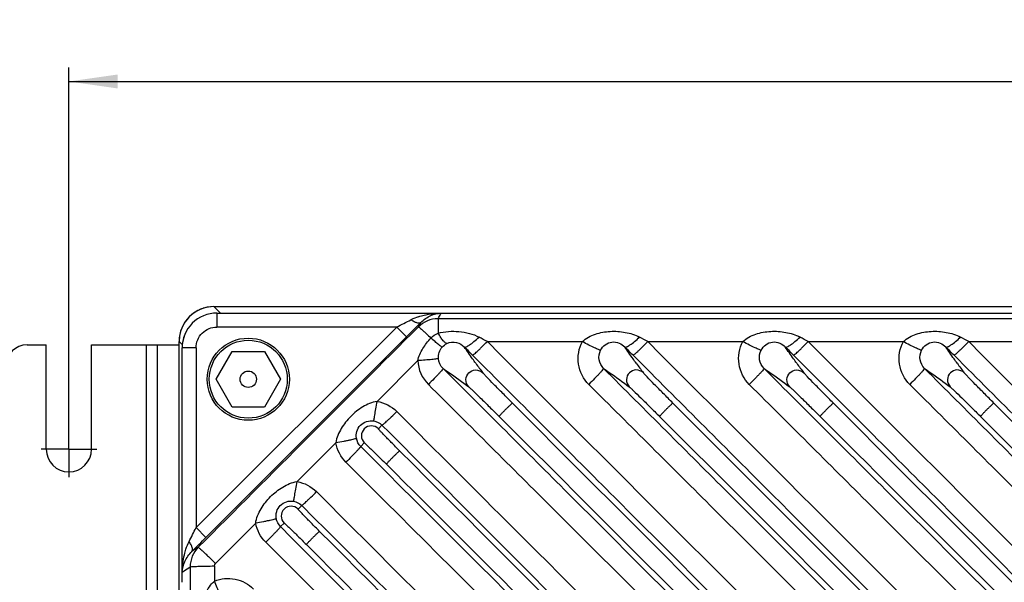
# Model space of a CAD drawing. Units: millimetres. Extents: x 0 to 594, y 0 to 420.
# Drawn here: x 75 to 146, y 143 to 183 of the extents above; entities that cross this region are included whole.
import ezdxf

# ---------------------------------------------------------------- set-up
doc = ezdxf.new("R2010")
doc.units = ezdxf.units.MM
doc.header["$LTSCALE"] = 32.67
doc.linetypes.add('CENTER', pattern=[0.6, 0.375, -0.075, 0.075, -0.075])
doc.layers.get('0').update_dxf_attribs({"linetype": 'CONTINUOUS'})
doc.layers.add('DEFAULT_1', color=7, linetype='CENTER')
doc.styles.get("Standard").update_dxf_attribs({"font": 'txt', "width": 0.8})
doc.dimstyles.new('DIMSTYLE_1', dxfattribs={"dimtxt": 3.5, "dimasz": 3.5, "dimexe": 1, "dimexo": 0, "dimgap": 0.875, "dimtad": 1, "dimdec": 0, "dimlfac": 2, "dimdsep": 46, "dimtxsty": 'STANDARD', "dimblk": '_FILLED', "dimblk1": '_FILLED', "dimblk2": '_FILLED', "dimcen": 0.09, "dimclrt": 5, "dimadec": 0, "dimazin": 0, "dimtp": 0.8, "dimtm": 0.8, "dimtfac": 1, "dimtdec": 0, "dimtofl": 0, "dimtmove": 0, "dimatfit": 3, "dimldrblk": '_FILLED', "dimfxl": 1, "dimtolj": 1, "dimarcsym": 0})

# ---------------------------------------------------------------- blocks, each defined once
blk = doc.blocks.new('_FILLED')
at = {"color": 0, "linetype": 'BYBLOCK'}
blk.add_solid([(0, 0), (-1, 0.143), (-1, -0.143)], dxfattribs=at)
blk = doc.blocks.new('*D2')
at = {"color": 2, "linetype": 'CONTINUOUS'}
for p, q in [((78.973, 154.192), (78.973, 179.609)), ((294.741, 154.192), (294.741, 179.609)), ((78.973, 178.609), (186.857, 178.609)), ((294.741, 178.609), (186.857, 178.609))]:
    blk.add_line(p, q, dxfattribs=at)
at = {"color": 2, "linetype": 'CONTINUOUS', "xscale": 3.5, "yscale": 3.5, "zscale": 3.5, "rotation": 180}
blk.add_blockref('_FILLED', (78.973, 178.609), dxfattribs=at)
at = {"color": 2, "linetype": 'CONTINUOUS', "xscale": 3.5, "yscale": 3.5, "zscale": 3.5}
blk.add_blockref('_FILLED', (294.741, 178.609), dxfattribs=at)
at = {"color": 5, "linetype": 'CONTINUOUS', "insert": (186.857, 182.984), "char_height": 3.5, "width": 8.4, "attachment_point": 2, "line_spacing_factor": 0.9}
blk.add_mtext('432', dxfattribs=at)

msp = doc.modelspace()

# ---------------------------------------------------------------- linework, layer by layer
at = {"color": 9, "linetype": 'CONTINUOUS'}
for p, q in [((89.392, 162.442), (89.392, 162.442)), ((89.857, 161.977), (89.392, 162.442)), ((89.606, 161.977), (89.607, 160.976)), ((105.487, 161.567), (105.487, 160.533)), ((224.057, 161.567), (105.487, 161.567)), ((102.516, 160.976), (88.109, 146.569)), ((102.516, 160.976), (89.608, 160.976)), ((103.223, 160.269), (102.516, 160.976)), ((86.892, 159.942), (87.138, 159.697)), ((86.892, 159.942), (86.892, 159.942)), ((103.223, 160.269), (88.816, 145.862)), ((109.028, 159.925), (115.853, 159.925)), ((120.554, 159.925), (127.379, 159.925)), ((132.079, 159.925), (138.905, 159.925)), ((143.605, 159.925), (150.431, 159.925)), ((84.541, 139.661), (84.541, 159.692)), ((85.307, 159.692), (85.307, 140.427)), ((88.109, 159.479), (87.111, 159.479)), ((88.109, 159.479), (88.109, 146.569)), ((101.461, 153.927), (101.2, 153.665)), ((100.191, 152.656), (99.931, 152.397)), ((95.695, 148.16), (95.434, 147.899)), ((88.109, 146.569), (88.816, 145.862)), ((94.431, 146.896), (94.172, 146.637)), ((87.686, 143.745), (87.693, 141.304)), ((89.433, 143.826), (89.433, 142.728))]:
    msp.add_line(p, q, dxfattribs=at)
at = {"color": 7, "linetype": 'CONTINUOUS'}
for p, q in [((89.392, 162.442), (284.322, 162.442)), ((89.605, 161.977), (284.109, 161.977)), ((86.892, 142.036), (86.892, 159.942)), ((75.973, 159.692), (77.348, 159.692)), ((77.348, 152.192), (77.348, 159.692)), ((80.598, 152.192), (80.598, 159.692)), ((80.598, 159.692), (86.892, 159.692)), ((87.107, 142.641), (87.107, 159.48)), ((89.548, 157.227), (90.702, 159.227)), ((90.702, 159.227), (93.012, 159.227)), ((93.012, 159.227), (94.166, 157.227)), ((101.104, 155.63), (104.025, 158.562)), ((107.967, 158.954), (108.97, 157.949)), ((119.493, 158.954), (120.496, 157.949)), ((131.019, 158.954), (132.022, 157.949)), ((142.545, 158.954), (143.547, 157.949)), ((90.702, 155.227), (89.548, 157.227)), ((94.166, 157.227), (93.012, 155.227)), ((93.012, 155.227), (90.702, 155.227)), ((95.363, 149.87), (98.149, 152.664)), ((89.504, 143.992), (92.394, 146.891))]:
    msp.add_line(p, q, dxfattribs=at)
for radius in [2.95, 2.8, 0.589]:
    msp.add_circle((91.857, 157.227), radius, dxfattribs=at)
at = {"color": 9, "linetype": 'CONTINUOUS'}
for centre, radius, start, end in [((89.397, 159.932), 2.511, 108.50963, 179.9234), ((89.385, 159.963), 2.477, 107.69848, 108.4579), ((89.395, 159.924), 2.518, 90.07557, 107.65821), ((19.08, 327.979), 186.686, 296.5471, 296.9002), ((105.433, 157.629), 4.302, 108.19134, 116.05497), ((105.483, 159.571), 1.997, 89.88239, 134.9411), ((89.628, 159.473), 2.517, 162.60348, 179.86588), ((89.599, 159.48), 2.487, 157.12952, 162.56186), ((106.639, 158.705), 2.618, 183.1485, 225.11645), ((152.644, 190.789), 55.013, 216.10525, 216.99502), ((164.264, 190.862), 55.133, 216.10895, 216.99706), ((175.696, 190.789), 55.013, 216.10526, 216.99502), ((187.316, 190.862), 55.133, 216.10895, 216.99706), ((100.695, 153.161), 0.713, 45.00135, 224.99865), ((94.932, 147.398), 0.709, 45.00048, 224.99952), ((-80.625, 230.875), 188.623, 333.11059, 333.45138), ((89.678, 143.753), 1.992, 135.09953, 180.23947)]:
    msp.add_arc(centre, radius, start, end, dxfattribs=at)
at = {"color": 7, "linetype": 'CONTINUOUS'}
for centre, radius, start, end in [((89.392, 159.942), 2.5, 89.99997, 180.00001), ((89.605, 159.479), 2.498, 89.9789, 180.00869), ((-42.424, 305.941), 205.994, 314.99502, 315.40065), ((75.973, 158.192), 1.5, 90, 180), ((359.779, 410.404), 355.86, 224.82339, 224.9588), ((371.309, 410.408), 355.866, 224.82339, 224.9588), ((382.831, 410.404), 355.86, 224.82339, 224.9588), ((394.361, 410.408), 355.866, 224.82339, 224.9588), ((78.973, 152.192), 1.625, 180, 360), ((-47.041, 281.624), 192.064, 314.59583, 315.02003)]:
    msp.add_arc(centre, radius, start, end, dxfattribs=at)
at = {"color": 9, "linetype": 'CONTINUOUS'}
for points, knots in [([(104.09, 161.715), (104.222, 161.758), (104.751, 161.904), (105.3, 161.966), (105.71, 161.974)], [0, 0, 0, 0, 0.252339, 1, 1, 1, 1]), ([(104.251, 161.303), (104.453, 161.511), (104.915, 161.829), (105.456, 161.959), (105.71, 161.974)], [0, 0, 0, 0, 0.532084, 1, 1, 1, 1]), ([(105.487, 161.567), (105.508, 161.603), (105.585, 161.737), (105.659, 161.873), (105.71, 161.974)], [0, 0, 0, 0, 0.268952, 1, 1, 1, 1]), ([(104.251, 161.303), (104.181, 161.239), (103.977, 161.256), (103.753, 161.356), (103.614, 161.442), (103.544, 161.493)], [0, 0, 0, 0, 0.370657, 0.657535, 1, 1, 1, 1]), ([(104.251, 161.303), (104.237, 161.278), (104.18, 161.17), (104.119, 161.064), (104.072, 160.984)], [0, 0, 0, 0, 0.235729, 1, 1, 1, 1]), ([(88.109, 159.479), (88.109, 159.861), (88.429, 160.658), (89.226, 160.976), (89.608, 160.976)], [0, 0, 0, 0, 0.499989, 1, 1, 1, 1]), ([(104.072, 160.984), (104.081, 160.987), (104.112, 160.963), (104.164, 160.929), (104.247, 160.858), (104.354, 160.765), (104.484, 160.646), (104.696, 160.449), (104.861, 160.29), (104.977, 160.178)], [0, 0, 0, 0, 0.023149, 0.079033, 0.167349, 0.286, 0.432328, 0.602969, 1, 1, 1, 1]), ([(105.487, 160.533), (105.973, 160.662), (106.991, 160.729), (107.995, 160.483), (108.434, 160.245)], [0, 0, 0, 0, 0.501323, 1, 1, 1, 1]), ([(106.118, 159.792), (106.077, 159.792), (105.977, 159.861), (105.836, 160.01), (105.663, 160.245), (105.548, 160.43), (105.487, 160.533)], [0, 0, 0, 0, 0.124111, 0.338097, 0.636696, 1, 1, 1, 1]), ([(115.853, 159.925), (116.106, 160.179), (116.776, 160.521), (117.849, 160.705), (118.94, 160.637), (119.643, 160.417), (119.96, 160.245)], [0, 0, 0, 0, 0.248567, 0.499052, 0.750407, 1, 1, 1, 1]), ([(127.379, 159.925), (127.632, 160.179), (128.302, 160.521), (129.375, 160.705), (130.466, 160.637), (131.169, 160.417), (131.486, 160.245)], [0, 0, 0, 0, 0.248567, 0.499052, 0.750407, 1, 1, 1, 1]), ([(138.905, 159.925), (139.158, 160.179), (139.827, 160.521), (140.901, 160.705), (141.992, 160.637), (142.695, 160.417), (143.012, 160.245)], [0, 0, 0, 0, 0.248567, 0.499052, 0.750407, 1, 1, 1, 1]), ([(104.025, 158.562), (104.095, 158.869), (104.377, 159.446), (104.755, 159.954), (104.977, 160.178)], [0, 0, 0, 0, 0.499502, 1, 1, 1, 1]), ([(105.787, 159.535), (105.751, 159.544), (105.661, 159.614), (105.489, 159.739), (105.252, 159.94), (105.074, 160.093), (104.977, 160.178)], [0, 0, 0, 0, 0.104434, 0.318291, 0.625586, 1, 1, 1, 1]), ([(106.118, 159.792), (106.326, 159.9), (106.819, 159.95), (107.223, 159.702), (107.374, 159.549)], [0, 0, 0, 0, 0.521925, 1, 1, 1, 1]), ([(107.374, 159.549), (107.408, 159.522), (107.567, 159.571), (107.779, 159.701), (108.097, 159.94), (108.316, 160.135), (108.434, 160.245)], [0, 0, 0, 0, 0.101792, 0.313707, 0.624205, 1, 1, 1, 1]), ([(107.967, 158.954), (107.978, 158.949), (108.014, 158.983), (108.078, 159.024), (108.179, 159.116), (108.309, 159.232), (108.465, 159.378), (108.709, 159.61), (108.898, 159.796), (109.028, 159.925)], [0, 0, 0, 0, 0.023462, 0.082134, 0.174835, 0.298178, 0.44801, 0.619171, 1, 1, 1, 1]), ([(147.973, 121.019), (144.725, 124.261), (131.741, 137.227), (118.76, 150.196), (109.028, 159.925)], [0, 0, 0, 0, 0.250071, 1, 1, 1, 1]), ([(116.317, 156.851), (115.931, 157.236), (115.39, 158.282), (115.596, 159.444), (115.853, 159.925)], [0, 0, 0, 0, 0.500173, 1, 1, 1, 1]), ([(117.166, 159.303), (117.148, 159.303), (117.099, 159.32), (116.953, 159.375), (116.687, 159.499), (116.298, 159.691), (116.008, 159.842), (115.853, 159.925)], [0, 0, 0, 0, 0.036246, 0.10399, 0.325665, 0.637672, 1, 1, 1, 1]), ([(117.166, 159.304), (117.244, 159.457), (117.471, 159.736), (117.975, 159.944), (118.501, 159.86), (118.786, 159.664), (118.899, 159.55)], [0, 0, 0, 0, 0.25255, 0.5065, 0.764286, 1, 1, 1, 1]), ([(118.9, 159.549), (118.933, 159.522), (119.092, 159.571), (119.304, 159.701), (119.623, 159.94), (119.842, 160.135), (119.96, 160.245)], [0, 0, 0, 0, 0.101792, 0.313707, 0.624205, 1, 1, 1, 1]), ([(119.493, 158.954), (119.504, 158.949), (119.54, 158.983), (119.603, 159.024), (119.705, 159.116), (119.835, 159.232), (119.991, 159.378), (120.235, 159.61), (120.424, 159.796), (120.554, 159.925)], [0, 0, 0, 0, 0.023462, 0.082134, 0.174835, 0.298178, 0.44801, 0.619171, 1, 1, 1, 1]), ([(159.499, 121.019), (156.251, 124.261), (143.267, 137.227), (130.286, 150.196), (120.554, 159.925)], [0, 0, 0, 0, 0.250071, 1, 1, 1, 1]), ([(127.843, 156.851), (127.456, 157.236), (126.916, 158.282), (127.121, 159.444), (127.379, 159.925)], [0, 0, 0, 0, 0.500174, 1, 1, 1, 1]), ([(128.692, 159.303), (128.674, 159.303), (128.625, 159.32), (128.478, 159.375), (128.213, 159.499), (127.824, 159.691), (127.534, 159.842), (127.379, 159.925)], [0, 0, 0, 0, 0.036246, 0.10399, 0.325665, 0.637672, 1, 1, 1, 1]), ([(128.692, 159.304), (128.77, 159.457), (128.996, 159.736), (129.502, 159.943), (130.027, 159.86), (130.313, 159.664), (130.425, 159.549)], [0, 0, 0, 0, 0.252609, 0.506497, 0.764212, 1, 1, 1, 1]), ([(130.425, 159.549), (130.459, 159.522), (130.618, 159.571), (130.83, 159.701), (131.148, 159.94), (131.368, 160.135), (131.486, 160.245)], [0, 0, 0, 0, 0.101792, 0.313707, 0.624205, 1, 1, 1, 1]), ([(131.019, 158.954), (131.029, 158.949), (131.066, 158.983), (131.129, 159.024), (131.231, 159.116), (131.36, 159.232), (131.517, 159.378), (131.761, 159.61), (131.95, 159.796), (132.079, 159.925)], [0, 0, 0, 0, 0.023462, 0.082134, 0.174835, 0.298178, 0.44801, 0.619171, 1, 1, 1, 1]), ([(171.024, 121.019), (167.777, 124.261), (154.793, 137.227), (141.812, 150.196), (132.079, 159.925)], [0, 0, 0, 0, 0.250071, 1, 1, 1, 1]), ([(139.369, 156.851), (138.982, 157.236), (138.442, 158.282), (138.647, 159.444), (138.905, 159.925)], [0, 0, 0, 0, 0.500173, 1, 1, 1, 1]), ([(140.218, 159.303), (140.2, 159.303), (140.151, 159.32), (140.004, 159.375), (139.739, 159.499), (139.35, 159.691), (139.06, 159.842), (138.905, 159.925)], [0, 0, 0, 0, 0.036246, 0.10399, 0.325665, 0.637672, 1, 1, 1, 1]), ([(140.218, 159.304), (140.296, 159.457), (140.522, 159.736), (141.027, 159.944), (141.552, 159.86), (141.838, 159.664), (141.951, 159.55)], [0, 0, 0, 0, 0.25255, 0.5065, 0.764286, 1, 1, 1, 1]), ([(141.951, 159.549), (141.985, 159.522), (142.144, 159.571), (142.356, 159.701), (142.674, 159.94), (142.893, 160.135), (143.012, 160.245)], [0, 0, 0, 0, 0.101792, 0.313707, 0.624205, 1, 1, 1, 1]), ([(142.545, 158.954), (142.555, 158.949), (142.592, 158.983), (142.655, 159.024), (142.756, 159.116), (142.886, 159.232), (143.043, 159.378), (143.286, 159.61), (143.476, 159.796), (143.605, 159.925)], [0, 0, 0, 0, 0.023462, 0.082134, 0.174835, 0.298178, 0.44801, 0.619171, 1, 1, 1, 1]), ([(182.55, 121.019), (179.303, 124.261), (166.318, 137.227), (153.338, 150.196), (143.605, 159.925)], [0, 0, 0, 0, 0.250071, 1, 1, 1, 1]), ([(105.52, 158.722), (105.51, 158.866), (105.541, 159.163), (105.688, 159.426), (105.786, 159.534)], [0, 0, 0, 0, 0.497404, 1, 1, 1, 1]), ([(108.196, 158.371), (108.119, 158.477), (107.839, 158.865), (107.566, 159.259), (107.374, 159.549)], [0, 0, 0, 0, 0.273601, 1, 1, 1, 1]), ([(117.378, 157.995), (117.214, 158.159), (116.979, 158.6), (117.059, 159.097), (117.166, 159.304)], [0, 0, 0, 0, 0.499165, 1, 1, 1, 1]), ([(119.722, 158.371), (119.645, 158.477), (119.365, 158.866), (119.091, 159.259), (118.899, 159.55)], [0, 0, 0, 0, 0.273558, 1, 1, 1, 1]), ([(128.903, 157.995), (128.739, 158.16), (128.506, 158.601), (128.585, 159.097), (128.692, 159.304)], [0, 0, 0, 0, 0.49896, 1, 1, 1, 1]), ([(131.248, 158.371), (131.171, 158.477), (130.891, 158.865), (130.617, 159.259), (130.425, 159.549)], [0, 0, 0, 0, 0.273601, 1, 1, 1, 1]), ([(140.429, 157.995), (140.265, 158.159), (140.031, 158.6), (140.111, 159.097), (140.218, 159.304)], [0, 0, 0, 0, 0.499165, 1, 1, 1, 1]), ([(142.774, 158.371), (142.697, 158.477), (142.416, 158.866), (142.143, 159.259), (141.951, 159.55)], [0, 0, 0, 0, 0.273558, 1, 1, 1, 1]), ([(105.519, 158.723), (105.507, 158.712), (105.456, 158.701), (105.362, 158.68), (105.218, 158.66), (104.951, 158.628), (104.549, 158.594), (104.208, 158.571), (104.025, 158.562)], [0, 0, 0, 0, 0.03302, 0.098708, 0.19553, 0.320071, 0.63498, 1, 1, 1, 1]), ([(105.852, 157.995), (105.856, 157.984), (105.817, 157.945), (105.772, 157.875), (105.669, 157.765), (105.542, 157.623), (105.381, 157.453), (105.13, 157.191), (104.93, 156.989), (104.791, 156.851)], [0, 0, 0, 0, 0.023523, 0.083256, 0.17747, 0.302617, 0.453691, 0.624862, 1, 1, 1, 1]), ([(105.851, 157.995), (105.988, 157.905), (106.614, 157.48), (107.224, 157.032), (107.697, 156.676)], [0, 0, 0, 0, 0.217265, 1, 1, 1, 1]), ([(107.697, 156.676), (107.563, 156.811), (107.414, 157.196), (107.655, 157.726), (108.186, 157.968), (108.571, 157.818), (108.705, 157.685)], [0, 0, 0, 0, 0.26205, 0.5, 0.73795, 1, 1, 1, 1]), ([(117.378, 157.995), (117.382, 157.984), (117.343, 157.945), (117.298, 157.875), (117.195, 157.765), (117.068, 157.623), (116.907, 157.453), (116.656, 157.191), (116.455, 156.989), (116.317, 156.851)], [0, 0, 0, 0, 0.023523, 0.083256, 0.17747, 0.302619, 0.453693, 0.624864, 1, 1, 1, 1]), ([(117.378, 157.995), (117.515, 157.904), (118.14, 157.48), (118.75, 157.032), (119.223, 156.676)], [0, 0, 0, 0, 0.217208, 1, 1, 1, 1]), ([(120.231, 157.684), (120.097, 157.817), (119.713, 157.968), (119.181, 157.727), (118.94, 157.195), (119.09, 156.811), (119.223, 156.676)], [0, 0, 0, 0, 0.261415, 0.499984, 0.738597, 1, 1, 1, 1]), ([(128.904, 157.995), (128.908, 157.984), (128.869, 157.945), (128.824, 157.875), (128.721, 157.765), (128.593, 157.623), (128.433, 157.453), (128.181, 157.191), (127.981, 156.989), (127.843, 156.851)], [0, 0, 0, 0, 0.023523, 0.083256, 0.17747, 0.302619, 0.453693, 0.624864, 1, 1, 1, 1]), ([(128.903, 157.995), (129.04, 157.905), (129.666, 157.48), (130.276, 157.032), (130.749, 156.676)], [0, 0, 0, 0, 0.217265, 1, 1, 1, 1]), ([(130.749, 156.676), (130.615, 156.811), (130.466, 157.196), (130.707, 157.726), (131.237, 157.968), (131.622, 157.818), (131.757, 157.685)], [0, 0, 0, 0, 0.26205, 0.5, 0.73795, 1, 1, 1, 1]), ([(140.429, 157.995), (140.434, 157.984), (140.394, 157.945), (140.349, 157.875), (140.247, 157.765), (140.119, 157.623), (139.958, 157.453), (139.707, 157.191), (139.507, 156.989), (139.369, 156.851)], [0, 0, 0, 0, 0.023523, 0.083256, 0.17747, 0.302619, 0.453693, 0.624864, 1, 1, 1, 1]), ([(140.429, 157.995), (140.566, 157.904), (141.192, 157.48), (141.802, 157.032), (142.275, 156.676)], [0, 0, 0, 0, 0.217208, 1, 1, 1, 1]), ([(143.283, 157.684), (143.148, 157.817), (142.765, 157.968), (142.233, 157.727), (141.991, 157.195), (142.142, 156.811), (142.274, 156.676)], [0, 0, 0, 0, 0.261415, 0.499984, 0.738597, 1, 1, 1, 1]), ([(110.83, 155.509), (110.599, 155.74), (110.152, 156.189), (109.532, 156.819), (109.082, 157.277), (108.822, 157.555), (108.732, 157.649), (108.705, 157.685)], [0, 0, 0, 0, 0.323123, 0.624548, 0.871622, 0.956018, 1, 1, 1, 1]), ([(122.356, 155.509), (122.124, 155.74), (121.677, 156.189), (121.058, 156.819), (120.608, 157.277), (120.348, 157.555), (120.258, 157.649), (120.231, 157.685)], [0, 0, 0, 0, 0.323122, 0.624546, 0.871614, 0.955992, 1, 1, 1, 1]), ([(133.882, 155.509), (133.65, 155.74), (133.203, 156.189), (132.584, 156.819), (132.134, 157.277), (131.874, 157.555), (131.784, 157.649), (131.757, 157.685)], [0, 0, 0, 0, 0.323123, 0.624548, 0.871622, 0.956018, 1, 1, 1, 1]), ([(145.408, 155.509), (145.176, 155.74), (144.729, 156.189), (144.11, 156.819), (143.659, 157.277), (143.4, 157.555), (143.309, 157.649), (143.283, 157.685)], [0, 0, 0, 0, 0.323122, 0.624546, 0.871614, 0.955992, 1, 1, 1, 1]), ([(104.792, 156.851), (107.786, 153.866), (119.764, 141.925), (131.74, 129.98), (140.72, 121.019)], [0, 0, 0, 0, 0.249922, 1, 1, 1, 1]), ([(107.697, 156.676), (107.733, 156.65), (107.827, 156.559), (108.105, 156.3), (108.563, 155.85), (109.193, 155.23), (109.641, 154.783), (109.873, 154.552)], [0, 0, 0, 0, 0.044013, 0.128398, 0.375467, 0.676886, 1, 1, 1, 1]), ([(116.317, 156.851), (119.311, 153.867), (131.29, 141.925), (143.265, 129.98), (152.246, 121.019)], [0, 0, 0, 0, 0.249922, 1, 1, 1, 1]), ([(119.223, 156.676), (119.258, 156.65), (119.353, 156.559), (119.631, 156.3), (120.089, 155.85), (120.718, 155.23), (121.167, 154.783), (121.399, 154.552)], [0, 0, 0, 0, 0.043975, 0.128365, 0.375437, 0.676869, 1, 1, 1, 1]), ([(127.843, 156.851), (130.837, 153.867), (142.816, 141.925), (154.791, 129.98), (163.772, 121.019)], [0, 0, 0, 0, 0.249922, 1, 1, 1, 1]), ([(130.749, 156.676), (130.785, 156.65), (130.879, 156.559), (131.157, 156.3), (131.614, 155.85), (132.244, 155.23), (132.693, 154.783), (132.925, 154.552)], [0, 0, 0, 0, 0.044013, 0.128398, 0.375467, 0.676886, 1, 1, 1, 1]), ([(139.369, 156.851), (142.363, 153.867), (154.342, 141.925), (166.317, 129.98), (175.298, 121.019)], [0, 0, 0, 0, 0.249922, 1, 1, 1, 1]), ([(142.275, 156.676), (142.31, 156.65), (142.404, 156.559), (142.682, 156.3), (143.14, 155.85), (143.77, 155.23), (144.219, 154.783), (144.451, 154.552)], [0, 0, 0, 0, 0.043975, 0.128365, 0.375437, 0.676869, 1, 1, 1, 1]), ([(101.103, 155.632), (100.92, 155.615), (100.562, 155.501), (99.911, 155.159), (99.179, 154.588), (98.615, 153.853), (98.275, 153.204), (98.161, 152.847), (98.149, 152.664)], [0, 0, 0, 0, 0.125079, 0.251029, 0.500922, 0.749903, 0.875419, 1, 1, 1, 1]), ([(100.867, 154.231), (100.873, 154.239), (100.874, 154.28), (100.895, 154.357), (100.914, 154.487), (100.959, 154.736), (101.022, 155.123), (101.076, 155.452), (101.104, 155.63)], [0, 0, 0, 0, 0.022052, 0.080213, 0.17266, 0.295932, 0.617429, 1, 1, 1, 1]), ([(101.461, 153.927), (101.472, 153.923), (101.507, 153.958), (101.571, 154), (101.671, 154.093), (101.801, 154.21), (101.958, 154.357), (102.202, 154.591), (102.392, 154.778), (102.522, 154.907)], [0, 0, 0, 0, 0.023197, 0.081849, 0.174623, 0.298083, 0.448037, 0.619283, 1, 1, 1, 1]), ([(136.447, 121.019), (127.963, 129.489), (116.654, 140.785), (105.347, 152.083), (102.522, 154.907)], [0, 0, 0, 0, 0.750071, 1, 1, 1, 1]), ([(109.873, 154.552), (109.871, 154.558), (109.889, 154.575), (109.911, 154.608), (109.96, 154.66), (110.046, 154.755), (110.173, 154.887), (110.333, 155.049), (110.495, 155.209), (110.627, 155.336), (110.721, 155.422), (110.774, 155.471), (110.807, 155.493), (110.824, 155.51), (110.83, 155.509)], [0, 0, 0, 0, 0.012491, 0.044472, 0.096513, 0.165947, 0.32983, 0.500004, 0.670178, 0.83406, 0.903493, 0.955532, 0.987511, 1, 1, 1, 1]), ([(196.436, 69.902), (189.299, 77.03), (160.749, 105.551), (132.218, 134.091), (110.83, 155.508)], [0, 0, 0, 0, 0.249953, 1, 1, 1, 1]), ([(122.355, 155.509), (122.35, 155.511), (122.332, 155.493), (122.299, 155.471), (122.247, 155.422), (122.152, 155.336), (122.021, 155.209), (121.859, 155.05), (121.7, 154.888), (121.572, 154.756), (121.485, 154.66), (121.436, 154.608), (121.415, 154.575), (121.397, 154.557), (121.399, 154.552)], [0, 0, 0, 0, 0.012237, 0.04477, 0.097057, 0.165864, 0.331544, 0.498675, 0.66774, 0.834681, 0.90357, 0.955647, 0.987895, 1, 1, 1, 1]), ([(207.962, 69.902), (200.825, 77.03), (172.275, 105.551), (143.744, 134.091), (122.356, 155.508)], [0, 0, 0, 0, 0.249953, 1, 1, 1, 1]), ([(132.924, 154.552), (132.923, 154.558), (132.94, 154.575), (132.963, 154.608), (133.011, 154.66), (133.097, 154.755), (133.224, 154.887), (133.384, 155.049), (133.546, 155.209), (133.678, 155.336), (133.773, 155.422), (133.825, 155.471), (133.858, 155.493), (133.876, 155.51), (133.881, 155.509)], [0, 0, 0, 0, 0.012491, 0.044472, 0.096513, 0.165947, 0.32983, 0.500004, 0.670178, 0.83406, 0.903493, 0.955532, 0.987511, 1, 1, 1, 1]), ([(219.488, 69.902), (212.351, 77.03), (183.801, 105.551), (155.27, 134.091), (133.882, 155.508)], [0, 0, 0, 0, 0.249953, 1, 1, 1, 1]), ([(145.407, 155.509), (145.402, 155.511), (145.384, 155.493), (145.351, 155.471), (145.298, 155.422), (145.203, 155.336), (145.072, 155.209), (144.911, 155.05), (144.751, 154.888), (144.624, 154.756), (144.537, 154.66), (144.488, 154.608), (144.466, 154.575), (144.448, 154.557), (144.45, 154.552)], [0, 0, 0, 0, 0.012237, 0.04477, 0.097057, 0.165864, 0.331544, 0.498675, 0.66774, 0.834681, 0.90357, 0.955647, 0.987895, 1, 1, 1, 1]), ([(231.014, 69.902), (223.876, 77.03), (195.327, 105.551), (166.796, 134.091), (145.408, 155.508)], [0, 0, 0, 0, 0.249953, 1, 1, 1, 1]), ([(99.628, 152.984), (99.601, 153.149), (99.621, 153.496), (99.888, 153.949), (100.339, 154.232), (100.698, 154.258), (100.867, 154.231)], [0, 0, 0, 0, 0.245479, 0.492421, 0.747315, 1, 1, 1, 1]), ([(109.873, 154.552), (117.011, 147.424), (145.56, 118.903), (174.091, 90.363), (195.479, 68.945)], [0, 0, 0, 0, 0.249953, 1, 1, 1, 1]), ([(121.399, 154.552), (128.536, 147.424), (157.086, 118.903), (185.617, 90.363), (207.005, 68.945)], [0, 0, 0, 0, 0.249953, 1, 1, 1, 1]), ([(132.925, 154.552), (140.062, 147.424), (168.612, 118.903), (197.143, 90.363), (218.531, 68.945)], [0, 0, 0, 0, 0.249953, 1, 1, 1, 1]), ([(144.451, 154.552), (151.588, 147.424), (180.138, 118.903), (208.668, 90.363), (230.057, 68.945)], [0, 0, 0, 0, 0.249953, 1, 1, 1, 1]), ([(102.73, 152.078), (102.53, 152.278), (102.241, 152.57), (101.876, 152.942), (101.647, 153.178), (101.461, 153.372), (101.334, 153.505), (101.264, 153.585), (101.226, 153.626), (101.212, 153.647), (101.197, 153.662), (101.2, 153.665)], [0, 0, 0, 0, 0.385312, 0.558091, 0.709001, 0.832595, 0.924236, 0.956998, 0.980601, 0.994923, 1, 1, 1, 1]), ([(99.628, 152.984), (99.626, 152.972), (99.574, 152.959), (99.5, 152.929), (99.358, 152.897), (99.178, 152.855), (98.956, 152.81), (98.61, 152.743), (98.337, 152.695), (98.149, 152.664)], [0, 0, 0, 0, 0.024123, 0.083584, 0.177266, 0.301556, 0.452003, 0.62308, 1, 1, 1, 1]), ([(99.931, 152.397), (99.935, 152.385), (99.895, 152.349), (99.85, 152.279), (99.747, 152.171), (99.619, 152.03), (99.459, 151.862), (99.208, 151.602), (99.009, 151.401), (98.871, 151.263)], [0, 0, 0, 0, 0.023239, 0.082833, 0.176942, 0.302017, 0.453074, 0.624317, 1, 1, 1, 1]), ([(100.191, 152.656), (100.201, 152.661), (100.22, 152.633), (100.254, 152.61), (100.297, 152.568), (100.348, 152.523), (100.415, 152.46), (100.499, 152.381), (100.631, 152.254), (100.797, 152.094), (100.994, 151.901), (101.191, 151.708), (101.452, 151.45), (101.648, 151.255), (101.778, 151.125)], [0, 0, 0, 0, 0.015412, 0.03104, 0.062296, 0.093553, 0.12481, 0.187323, 0.249837, 0.374864, 0.499891, 0.624918, 0.749946, 1, 1, 1, 1]), ([(102.731, 152.077), (102.726, 152.079), (102.708, 152.061), (102.675, 152.039), (102.623, 151.989), (102.529, 151.903), (102.399, 151.777), (102.238, 151.619), (102.08, 151.458), (101.952, 151.327), (101.866, 151.232), (101.817, 151.18), (101.795, 151.147), (101.777, 151.13), (101.778, 151.125)], [0, 0, 0, 0, 0.012188, 0.044767, 0.097119, 0.165961, 0.331559, 0.498475, 0.6676, 0.834647, 0.903589, 0.955704, 0.987962, 1, 1, 1, 1]), ([(184.911, 69.902), (178.06, 76.744), (150.653, 104.123), (123.264, 131.519), (102.73, 152.078)], [0, 0, 0, 0, 0.249946, 1, 1, 1, 1]), ([(101.778, 151.125), (108.63, 144.282), (136.035, 116.902), (163.422, 89.504), (183.954, 68.945)], [0, 0, 0, 0, 0.249968, 1, 1, 1, 1]), ([(92.394, 146.891), (92.405, 147.074), (92.518, 147.435), (92.857, 148.089), (93.426, 148.827), (94.161, 149.403), (94.819, 149.743), (95.179, 149.852), (95.363, 149.87)], [0, 0, 0, 0, 0.124627, 0.250153, 0.499136, 0.749079, 0.874924, 1, 1, 1, 1]), ([(95.113, 148.461), (95.119, 148.47), (95.12, 148.511), (95.141, 148.589), (95.162, 148.719), (95.209, 148.97), (95.276, 149.359), (95.333, 149.69), (95.363, 149.87)], [0, 0, 0, 0, 0.022073, 0.080325, 0.172905, 0.296318, 0.617924, 1, 1, 1, 1]), ([(95.695, 148.16), (95.706, 148.157), (95.739, 148.194), (95.803, 148.236), (95.903, 148.331), (96.033, 148.449), (96.19, 148.598), (96.434, 148.834), (96.625, 149.021), (96.755, 149.151)], [0, 0, 0, 0, 0.022931, 0.081571, 0.174432, 0.298023, 0.448109, 0.619441, 1, 1, 1, 1]), ([(93.872, 147.212), (93.842, 147.378), (93.861, 147.728), (94.129, 148.184), (94.583, 148.467), (94.944, 148.49), (95.113, 148.461)], [0, 0, 0, 0, 0.246058, 0.493502, 0.747853, 1, 1, 1, 1]), ([(96.976, 146.3), (96.774, 146.502), (96.482, 146.796), (96.114, 147.171), (95.883, 147.409), (95.696, 147.604), (95.569, 147.739), (95.498, 147.818), (95.459, 147.859), (95.446, 147.881), (95.431, 147.896), (95.434, 147.899)], [0, 0, 0, 0, 0.385605, 0.558575, 0.709569, 0.833038, 0.9245, 0.957163, 0.980714, 0.994978, 1, 1, 1, 1]), ([(93.872, 147.213), (93.869, 147.201), (93.817, 147.191), (93.743, 147.161), (93.601, 147.129), (93.422, 147.087), (93.2, 147.042), (92.854, 146.973), (92.582, 146.923), (92.394, 146.891)], [0, 0, 0, 0, 0.023634, 0.082948, 0.176597, 0.300926, 0.451466, 0.622682, 1, 1, 1, 1]), ([(94.172, 146.637), (94.175, 146.626), (94.134, 146.591), (94.088, 146.522), (93.985, 146.416), (93.858, 146.277), (93.697, 146.11), (93.447, 145.852), (93.248, 145.651), (93.111, 145.514)], [0, 0, 0, 0, 0.022973, 0.082431, 0.17643, 0.301426, 0.452461, 0.62377, 1, 1, 1, 1]), ([(94.431, 146.896), (94.434, 146.899), (94.449, 146.884), (94.471, 146.87), (94.512, 146.832), (94.592, 146.76), (94.727, 146.633), (94.923, 146.446), (95.16, 146.214), (95.535, 145.847), (95.828, 145.556), (96.03, 145.354)], [0, 0, 0, 0, 0.005086, 0.019438, 0.043086, 0.075899, 0.167655, 0.291358, 0.442339, 0.615109, 1, 1, 1, 1]), ([(96.03, 145.354), (96.029, 145.359), (96.047, 145.375), (96.07, 145.408), (96.119, 145.459), (96.205, 145.552), (96.331, 145.681), (96.489, 145.841), (96.649, 145.999), (96.778, 146.125), (96.871, 146.211), (96.922, 146.26), (96.955, 146.283), (96.971, 146.301), (96.976, 146.3)], [0, 0, 0, 0, 0.012299, 0.04426, 0.096376, 0.165887, 0.329818, 0.500002, 0.670186, 0.834117, 0.903628, 0.955743, 0.987702, 1, 1, 1, 1]), ([(173.385, 69.902), (167.015, 76.263), (141.534, 101.717), (116.068, 127.187), (96.976, 146.3)], [0, 0, 0, 0, 0.249936, 1, 1, 1, 1]), ([(87.111, 143.374), (87.122, 143.792), (87.189, 144.353), (87.339, 144.893), (87.384, 145.027)], [0, 0, 0, 0, 0.74753, 1, 1, 1, 1]), ([(87.807, 144.86), (87.871, 144.929), (87.849, 145.133), (87.745, 145.356), (87.657, 145.496), (87.605, 145.567)], [0, 0, 0, 0, 0.36682, 0.655119, 1, 1, 1, 1]), ([(88.267, 145.159), (88.227, 145.133), (88.075, 145.031), (87.921, 144.932), (87.807, 144.86)], [0, 0, 0, 0, 0.262483, 1, 1, 1, 1]), ([(88.267, 145.159), (88.28, 145.162), (88.317, 145.118), (88.392, 145.068), (88.508, 144.956), (88.659, 144.817), (88.842, 144.642), (89.128, 144.365), (89.35, 144.145), (89.503, 143.993)], [0, 0, 0, 0, 0.022705, 0.081367, 0.174222, 0.298027, 0.448226, 0.6195, 1, 1, 1, 1]), ([(96.03, 145.354), (115.143, 126.262), (140.613, 100.796), (166.067, 75.315), (172.428, 68.945)], [0, 0, 0, 0, 0.750064, 1, 1, 1, 1]), ([(87.111, 143.374), (87.131, 143.633), (87.27, 144.183), (87.596, 144.653), (87.807, 144.86)], [0, 0, 0, 0, 0.468296, 1, 1, 1, 1]), ([(87.111, 143.374), (87.157, 143.402), (87.35, 143.523), (87.541, 143.648), (87.686, 143.745)], [0, 0, 0, 0, 0.233942, 1, 1, 1, 1]), ([(87.686, 143.745), (87.703, 143.754), (87.761, 143.76), (87.872, 143.773), (88.04, 143.783), (88.352, 143.798), (88.821, 143.809), (89.218, 143.813), (89.431, 143.814)], [0, 0, 0, 0, 0.032175, 0.097547, 0.194264, 0.318839, 0.634152, 1, 1, 1, 1]), ([(89.433, 142.728), (89.893, 142.915), (90.949, 143.016), (91.878, 142.508), (92.23, 142.157)], [0, 0, 0, 0, 0.499981, 1, 1, 1, 1]), ([(88.666, 141.359), (88.705, 141.554), (88.835, 141.934), (89.091, 142.408), (89.331, 142.643), (89.435, 142.728)], [0, 0, 0, 0, 0.374661, 0.749007, 1, 1, 1, 1]), ([(89.994, 141.402), (89.97, 141.444), (89.911, 141.588), (89.788, 141.867), (89.624, 142.266), (89.5, 142.566), (89.435, 142.728)], [0, 0, 0, 0, 0.101912, 0.323269, 0.635976, 1, 1, 1, 1])]:
    msp.add_open_spline(points, degree=3, knots=knots, dxfattribs=at)
for points in [[(104.072, 160.984), (98.805, 155.708), (93.536, 150.434), (88.267, 145.159)], [(104.977, 160.178), (105.118, 160.33), (105.296, 160.453), (105.487, 160.533)], [(109.028, 159.925), (108.83, 160.031), (108.632, 160.138), (108.434, 160.245)], [(120.554, 159.925), (120.356, 160.031), (120.158, 160.138), (119.96, 160.245)], [(132.079, 159.925), (131.882, 160.031), (131.684, 160.138), (131.486, 160.245)], [(143.605, 159.925), (143.407, 160.031), (143.21, 160.138), (143.012, 160.245)], [(105.786, 159.534), (105.879, 159.638), (105.993, 159.727), (106.118, 159.792)], [(105.851, 157.995), (105.663, 158.184), (105.537, 158.456), (105.52, 158.722)], [(101.104, 155.63), (101.628, 155.547), (102.147, 155.282), (102.522, 154.907)], [(100.867, 154.231), (101.087, 154.196), (101.304, 154.084), (101.461, 153.927)], [(99.931, 152.397), (99.775, 152.552), (99.665, 152.767), (99.628, 152.984)], [(98.871, 151.263), (98.499, 151.634), (98.235, 152.146), (98.149, 152.664)], [(98.871, 151.263), (108.981, 141.184), (119.089, 131.102), (129.194, 121.019)], [(95.363, 149.87), (95.878, 149.782), (96.386, 149.521), (96.755, 149.152)], [(124.921, 121.019), (115.53, 130.394), (106.142, 139.772), (96.755, 149.152)], [(95.113, 148.461), (95.328, 148.425), (95.541, 148.315), (95.695, 148.16)], [(94.172, 146.637), (94.019, 146.79), (93.909, 146.999), (93.872, 147.212)], [(93.111, 145.514), (92.745, 145.879), (92.483, 146.381), (92.394, 146.891)], [(87.384, 145.027), (87.445, 145.211), (87.518, 145.392), (87.605, 145.567)], [(93.111, 145.514), (101.299, 137.35), (109.484, 129.185), (117.669, 121.019)], [(89.433, 143.826), (89.433, 143.886), (89.462, 143.949), (89.504, 143.992)]]:
    msp.add_open_spline(points, degree=3, dxfattribs=at)
at = {"color": 7, "linetype": 'CONTINUOUS'}
for points, knots in [([(141.789, 122.087), (132.807, 131.067), (120.828, 143.038), (108.847, 155.004), (105.852, 157.995)], [0, 0, 0, 0, 0.750078, 1, 1, 1, 1]), ([(108.97, 157.949), (112.13, 154.785), (124.775, 142.123), (137.424, 129.466), (146.914, 119.973)], [0, 0, 0, 0, 0.249914, 1, 1, 1, 1]), ([(153.315, 122.087), (144.332, 131.067), (132.354, 143.038), (120.372, 155.004), (117.378, 157.995)], [0, 0, 0, 0, 0.750078, 1, 1, 1, 1]), ([(120.496, 157.949), (123.656, 154.785), (136.301, 142.123), (148.95, 129.466), (158.44, 119.973)], [0, 0, 0, 0, 0.249914, 1, 1, 1, 1]), ([(164.841, 122.087), (155.858, 131.067), (143.88, 143.038), (131.898, 155.004), (128.904, 157.995)], [0, 0, 0, 0, 0.750078, 1, 1, 1, 1]), ([(132.022, 157.949), (135.182, 154.785), (147.827, 142.123), (160.476, 129.466), (169.965, 119.973)], [0, 0, 0, 0, 0.249914, 1, 1, 1, 1]), ([(176.367, 122.087), (167.384, 131.067), (155.406, 143.038), (143.424, 155.004), (140.429, 157.995)], [0, 0, 0, 0, 0.750078, 1, 1, 1, 1]), ([(143.547, 157.949), (146.707, 154.785), (159.353, 142.123), (172.001, 129.466), (181.491, 119.973)], [0, 0, 0, 0, 0.249914, 1, 1, 1, 1]), ([(101.461, 153.927), (104.287, 151.097), (115.594, 139.777), (126.903, 128.46), (135.388, 119.973)], [0, 0, 0, 0, 0.249929, 1, 1, 1, 1])]:
    msp.add_open_spline(points, degree=3, knots=knots, dxfattribs=at)
for points in [[(130.264, 122.087), (120.155, 132.193), (110.045, 142.296), (99.931, 152.397)], [(95.695, 148.16), (105.082, 138.762), (114.471, 129.367), (123.862, 119.973)], [(118.729, 122.096), (110.545, 130.278), (102.359, 138.458), (94.172, 146.637)]]:
    msp.add_open_spline(points, degree=3, dxfattribs=at)
at = {"layer": 'DEFAULT_1', "color": 7, "linetype": 'CENTER'}
for q in [(78.973, 154.192), (76.973, 152.192), (78.973, 150.192), (80.973, 152.192)]:
    msp.add_line((78.973, 152.192), q, dxfattribs=at)

# ---------------------------------------------------------------- dimensions: what is measured, and where the dimension line sits
at = {"color": 2, "linetype": 'CONTINUOUS'}
dim = msp.add_linear_dim(base=(294.741, 178.609), p1=(78.973, 154.192), p2=(294.741, 154.192), dimstyle='DIMSTYLE_1', dxfattribs=at)
dim.commit()
dim.dimension.update_dxf_attribs({"geometry": '*D2', "text_midpoint": (186.857, 178.609), "dimtype": 160})

doc.saveas('drawing.dxf')
